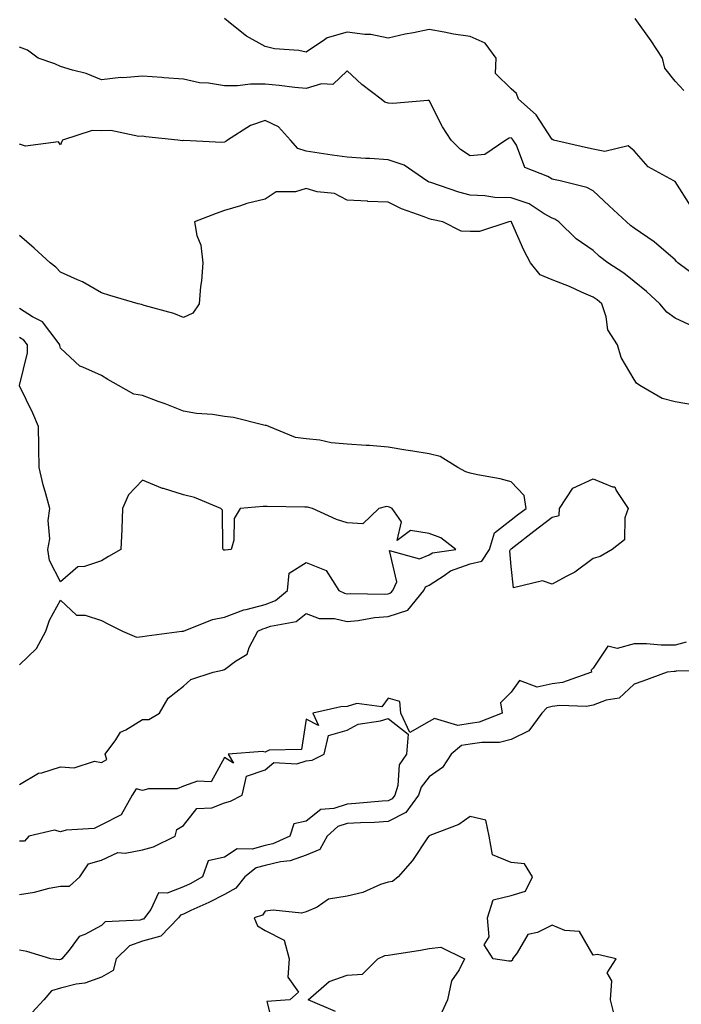
# Model space of a CAD drawing. Units: inches. Extents: x 950003 to 952643, y 7282058 to 7284698.
# Drawn here: x 951488 to 951650, y 7282981 to 7283221 of the extents above; entities that cross this region are included whole.
import ezdxf

# ---------------------------------------------------------------- set-up
doc = ezdxf.new("R2010")
doc.units = ezdxf.units.IN
doc.header["$MEASUREMENT"] = 0
doc.layers.add('Contour_95007282', color=7, linetype='Continuous', true_color=0x0e8974)

msp = doc.modelspace()

# ---------------------------------------------------------------- linework, layer by layer
at = {"layer": 'Contour_95007282'}
for points in [[(951650.16, 7283204.03, 3195), (951648.05, 7283206.33, 3195), (951645.57, 7283209.44, 3195), (951645, 7283211.92, 3195), (951642.26, 7283216.13, 3195), (951638.34, 7283221.63, 3195)], [(951651.93, 7283175.8, 3196), (951648.05, 7283181.77, 3196), (951647.96, 7283181.83, 3196), (951647.74, 7283181.92, 3196), (951641.52, 7283185.39, 3196), (951638.05, 7283189.31, 3196), (951636.62, 7283190.49, 3196), (951630.88, 7283189.09, 3196), (951628.05, 7283189.7, 3196), (951626.22, 7283190.09, 3196), (951618.4, 7283191.92, 3196), (951618.16, 7283192.03, 3196), (951618.05, 7283192.08, 3196), (951614.16, 7283198.03, 3196), (951609.81, 7283201.92, 3196), (951609.38, 7283203.25, 3196), (951608.05, 7283204.38, 3196), (951604.26, 7283208.13, 3196), (951604.4, 7283211.92, 3196), (951601.72, 7283215.59, 3196), (951598.05, 7283217.2, 3196), (951593.94, 7283217.81, 3196), (951591.68, 7283218.29, 3196), (951588.05, 7283218.89, 3196), (951584.21, 7283218.08, 3196), (951582.19, 7283217.78, 3196), (951578.05, 7283216.77, 3196), (951573.83, 7283217.7, 3196), (951572.32, 7283217.65, 3196), (951568.05, 7283218.27, 3196), (951563.11, 7283216.86, 3196), (951562.48, 7283216.35, 3196), (951558.05, 7283213.38, 3196), (951556.22, 7283213.75, 3196), (951550.28, 7283214.15, 3196), (951548.05, 7283214.79, 3196), (951543.44, 7283217.31, 3196), (951539.51, 7283220.46, 3196), (951538.05, 7283221.57, 3196)], [(951654.09, 7283157.96, 3197), (951648.72, 7283161.92, 3197), (951648.41, 7283162.28, 3197), (951648.05, 7283162.64, 3197), (951643.07, 7283166.94, 3197), (951642.95, 7283167.02, 3197), (951638.05, 7283170.36, 3197), (951637.18, 7283171.05, 3197), (951636.21, 7283171.92, 3197), (951632, 7283175.87, 3197), (951628.05, 7283179.48, 3197), (951626.49, 7283180.36, 3197), (951620.01, 7283181.92, 3197), (951618.38, 7283182.25, 3197), (951618.05, 7283182.32, 3197), (951616.98, 7283182.99, 3197), (951611.37, 7283185.24, 3197), (951609.32, 7283190.65, 3197), (951608.54, 7283191.92, 3197), (951608.33, 7283192.2, 3197), (951608.05, 7283192.47, 3197), (951607.6, 7283192.37, 3197), (951606.76, 7283191.92, 3197), (951601.62, 7283188.35, 3197), (951598.05, 7283188.05, 3197), (951595.72, 7283189.59, 3197), (951593.43, 7283191.92, 3197), (951591.28, 7283195.15, 3197), (951588.05, 7283201.54, 3197), (951587.7, 7283201.57, 3197), (951579.14, 7283200.83, 3197), (951578.05, 7283200.88, 3197), (951577.26, 7283201.13, 3197), (951576.32, 7283201.92, 3197), (951571.58, 7283205.45, 3197), (951568.05, 7283208.82, 3197), (951564.49, 7283205.48, 3197), (951561.73, 7283205.6, 3197), (951558.05, 7283204.46, 3197), (951555.26, 7283204.71, 3197), (951551.39, 7283205.26, 3197), (951548.05, 7283205.52, 3197), (951544.44, 7283205.53, 3197), (951541.27, 7283205.14, 3197), (951538.05, 7283205.16, 3197), (951534.16, 7283205.81, 3197), (951532.02, 7283205.89, 3197), (951528.05, 7283206.78, 3197), (951523.27, 7283207.14, 3197), (951522.82, 7283207.15, 3197), (951518.05, 7283207.49, 3197), (951513.26, 7283207.13, 3197), (951512.75, 7283207.22, 3197), (951508.05, 7283206.65, 3197), (951504.32, 7283208.19, 3197), (951501.02, 7283208.95, 3197), (951498.05, 7283209.9, 3197), (951496.66, 7283210.53, 3197), (951492.62, 7283211.92, 3197), (951490.01, 7283213.88, 3197), (951488.05, 7283214.6, 3197)], [(951652.46, 7283146.33, 3198), (951648.05, 7283148.43, 3198), (951646.01, 7283149.88, 3198), (951644.31, 7283151.92, 3198), (951641.06, 7283154.93, 3198), (951638.05, 7283157.36, 3198), (951635.53, 7283159.4, 3198), (951631.65, 7283161.92, 3198), (951629.63, 7283163.5, 3198), (951628.05, 7283164.91, 3198), (951623.88, 7283167.75, 3198), (951619.65, 7283171.92, 3198), (951618.68, 7283172.55, 3198), (951618.05, 7283172.79, 3198), (951616.09, 7283173.88, 3198), (951612.44, 7283176.31, 3198), (951608.05, 7283177.82, 3198), (951604.04, 7283177.91, 3198), (951601.66, 7283178.31, 3198), (951598.05, 7283178.42, 3198), (951595.28, 7283179.15, 3198), (951588.43, 7283181.54, 3198), (951588.05, 7283181.66, 3198), (951587.86, 7283181.73, 3198), (951587.51, 7283181.92, 3198), (951581.93, 7283185.8, 3198), (951578.05, 7283187.04, 3198), (951573.54, 7283187.41, 3198), (951572.54, 7283187.43, 3198), (951568.05, 7283187.76, 3198), (951564.35, 7283188.22, 3198), (951561.23, 7283188.74, 3198), (951558.05, 7283189.16, 3198), (951556.01, 7283189.88, 3198), (951554.17, 7283191.92, 3198), (951551.27, 7283195.14, 3198), (951548.05, 7283196.71, 3198), (951544.47, 7283195.5, 3198), (951538.81, 7283191.92, 3198), (951538.43, 7283191.54, 3198), (951538.05, 7283191.39, 3198), (951537.46, 7283191.33, 3198), (951528.19, 7283191.78, 3198), (951528.05, 7283191.76, 3198), (951527.86, 7283191.73, 3198), (951526.71, 7283191.92, 3198), (951518.85, 7283192.72, 3198), (951518.05, 7283192.83, 3198), (951517.2, 7283192.77, 3198), (951510.36, 7283194.23, 3198), (951508.05, 7283194.14, 3198), (951505.76, 7283194.21, 3198), (951498.52, 7283191.92, 3198), (951498.42, 7283191.55, 3198), (951498.05, 7283190.78, 3198), (951497.57, 7283191.44, 3198), (951489.54, 7283190.43, 3198), (951488.05, 7283190.88, 3198)], [(951652.82, 7283127.15, 3199), (951648.05, 7283127.97, 3199), (951644.88, 7283128.75, 3199), (951639.47, 7283131.92, 3199), (951638.65, 7283132.52, 3199), (951638.05, 7283133.42, 3199), (951634.92, 7283138.79, 3199), (951633.97, 7283141.92, 3199), (951631.67, 7283145.54, 3199), (951631.24, 7283148.73, 3199), (951630.16, 7283151.92, 3199), (951629.01, 7283152.88, 3199), (951628.05, 7283153.53, 3199), (951625.2, 7283154.77, 3199), (951622.28, 7283156.15, 3199), (951618.05, 7283157.79, 3199), (951615.11, 7283158.98, 3199), (951612.76, 7283161.92, 3199), (951611.17, 7283165.04, 3199), (951608.25, 7283171.72, 3199), (951608.16, 7283171.92, 3199), (951608.09, 7283171.96, 3199), (951608.05, 7283171.98, 3199), (951607.99, 7283171.98, 3199), (951607.48, 7283171.92, 3199), (951600.36, 7283169.61, 3199), (951598.05, 7283169.55, 3199), (951595.82, 7283169.69, 3199), (951591.39, 7283171.92, 3199), (951588.62, 7283172.49, 3199), (951588.05, 7283172.66, 3199), (951586.8, 7283173.17, 3199), (951581.28, 7283175.15, 3199), (951578.05, 7283176.74, 3199), (951573.07, 7283176.94, 3199), (951573.02, 7283176.95, 3199), (951568.05, 7283177.2, 3199), (951564.96, 7283178.83, 3199), (951560.71, 7283179.26, 3199), (951558.05, 7283180.05, 3199), (951555.43, 7283179.3, 3199), (951550.72, 7283179.25, 3199), (951548.05, 7283177.51, 3199), (951543.54, 7283176.43, 3199), (951541.99, 7283175.86, 3199), (951538.05, 7283174.69, 3199), (951536.04, 7283173.93, 3199), (951530.73, 7283171.92, 3199), (951531.36, 7283168.61, 3199), (951532.34, 7283166.21, 3199), (951532.81, 7283161.92, 3199), (951532.48, 7283157.49, 3199), (951532.24, 7283156.11, 3199), (951531.88, 7283151.92, 3199), (951530.38, 7283149.59, 3199), (951528.05, 7283148.58, 3199), (951525.71, 7283149.58, 3199), (951518.49, 7283151.48, 3199), (951518.05, 7283151.63, 3199), (951517.86, 7283151.73, 3199), (951516.99, 7283151.92, 3199), (951510.09, 7283153.96, 3199), (951508.05, 7283154.57, 3199), (951503.42, 7283157.29, 3199), (951502.21, 7283157.76, 3199), (951498.05, 7283159.64, 3199), (951496.96, 7283160.83, 3199), (951495.56, 7283161.92, 3199), (951491.67, 7283165.54, 3199), (951488.05, 7283168.56, 3199)], [(951488.05, 7283034.52, 3200), (951492.69, 7283037.28, 3200), (951493.5, 7283037.37, 3200), (951498.05, 7283038.82, 3200), (951501.4, 7283038.57, 3200), (951506.35, 7283040.22, 3200), (951508.05, 7283039.89, 3200), (951509.33, 7283040.64, 3200), (951508.96, 7283041.92, 3200), (951511.55, 7283045.42, 3200), (951512.69, 7283047.28, 3200), (951514, 7283047.87, 3200), (951518.05, 7283050.38, 3200), (951519.63, 7283050.34, 3200), (951522.19, 7283051.92, 3200), (951524.35, 7283055.62, 3200), (951528.05, 7283058.55, 3200), (951529.85, 7283060.12, 3200), (951535.36, 7283061.92, 3200), (951537.58, 7283062.39, 3200), (951538.05, 7283062.59, 3200), (951540.79, 7283064.66, 3200), (951543.62, 7283066.35, 3200), (951544.1, 7283067.97, 3200), (951546.22, 7283071.92, 3200), (951547.43, 7283072.54, 3200), (951548.05, 7283072.69, 3200), (951549.32, 7283073.19, 3200), (951555.62, 7283074.35, 3200), (951558.05, 7283076.27, 3200), (951561.19, 7283075.06, 3200), (951564.96, 7283075.01, 3200), (951568.05, 7283074.31, 3200), (951570.7, 7283074.57, 3200), (951574.67, 7283075.3, 3200), (951578.05, 7283075.57, 3200), (951582.85, 7283077.12, 3200), (951586.78, 7283081.92, 3200), (951587.18, 7283082.79, 3200), (951588.05, 7283083.17, 3200), (951591.68, 7283085.55, 3200), (951593.24, 7283086.73, 3200), (951598.05, 7283088.39, 3200), (951600.89, 7283089.08, 3200), (951602.75, 7283091.92, 3200), (951603.97, 7283096, 3200), (951608.05, 7283099.13, 3200), (951609.62, 7283100.35, 3200), (951611.69, 7283101.92, 3200), (951611.2, 7283105.07, 3200), (951608.05, 7283108.4, 3200), (951605.33, 7283109.2, 3200), (951599.85, 7283110.12, 3200), (951598.05, 7283110.55, 3200), (951596.98, 7283110.85, 3200), (951595, 7283111.92, 3200), (951590.73, 7283114.6, 3200), (951588.05, 7283115.26, 3200), (951584.07, 7283115.9, 3200), (951582.33, 7283116.2, 3200), (951578.05, 7283116.88, 3200), (951573.47, 7283117.34, 3200), (951572.68, 7283117.29, 3200), (951568.05, 7283117.64, 3200), (951564.1, 7283117.97, 3200), (951561.36, 7283118.61, 3200), (951558.05, 7283118.97, 3200), (951555.39, 7283119.26, 3200), (951548.88, 7283121.92, 3200), (951548.3, 7283122.17, 3200), (951548.05, 7283122.22, 3200), (951547.7, 7283122.27, 3200), (951540.29, 7283124.16, 3200), (951538.05, 7283124.39, 3200), (951535.12, 7283124.85, 3200), (951531.26, 7283125.13, 3200), (951528.05, 7283125.73, 3200), (951523.63, 7283127.5, 3200), (951521.88, 7283128.09, 3200), (951518.05, 7283129.5, 3200), (951515.95, 7283129.82, 3200), (951512.18, 7283131.92, 3200), (951509.59, 7283133.46, 3200), (951508.05, 7283134.43, 3200), (951503.5, 7283136.47, 3200), (951502.78, 7283136.65, 3200), (951498.05, 7283141.07, 3200), (951497.89, 7283141.76, 3200), (951497.89, 7283141.92, 3200), (951497.21, 7283142.76, 3200), (951493.67, 7283147.54, 3200), (951491.23, 7283148.74, 3200), (951488.05, 7283150.74, 3200)], [(951488.05, 7283131.92, 3201), (951490.01, 7283139.96, 3201), (951490.02, 7283141.92, 3201), (951489.13, 7283143, 3201), (951488.05, 7283143.69, 3201)], [(951488.05, 7283063.74, 3201), (951492.24, 7283067.73, 3201), (951494.45, 7283071.92, 3201), (951495.34, 7283074.63, 3201), (951498.05, 7283079.55, 3201), (951501.97, 7283075.84, 3201), (951504.11, 7283075.86, 3201), (951508.05, 7283074.6, 3201), (951509.76, 7283073.63, 3201), (951513.18, 7283071.92, 3201), (951516.6, 7283070.47, 3201), (951518.05, 7283070.66, 3201), (951519.13, 7283070.84, 3201), (951527.71, 7283071.92, 3201), (951528, 7283071.97, 3201), (951528.05, 7283071.97, 3201), (951528.11, 7283071.98, 3201), (951535.16, 7283074.81, 3201), (951538.05, 7283075.37, 3201), (951542.78, 7283077.19, 3201), (951543.39, 7283077.26, 3201), (951548.05, 7283078.45, 3201), (951550.54, 7283079.43, 3201), (951553.45, 7283081.92, 3201), (951553.88, 7283086.09, 3201), (951558.05, 7283088.7, 3201), (951562.93, 7283086.8, 3201), (951566.03, 7283081.92, 3201), (951567.34, 7283081.21, 3201), (951568.05, 7283081.05, 3201), (951568.85, 7283081.12, 3201), (951577.14, 7283081.01, 3201), (951578.05, 7283081.08, 3201), (951578.68, 7283081.29, 3201), (951579.2, 7283081.92, 3201), (951580.17, 7283084.04, 3201), (951578.33, 7283091.64, 3201), (951585.72, 7283089.59, 3201), (951588.05, 7283090.58, 3201), (951588.86, 7283091.11, 3201), (951594.59, 7283091.92, 3201), (951590.85, 7283094.72, 3201), (951588.05, 7283095.78, 3201), (951583.46, 7283096.51, 3201), (951580.23, 7283094.1, 3201), (951581.28, 7283098.69, 3201), (951578.99, 7283101.92, 3201), (951578.38, 7283102.25, 3201), (951578.05, 7283102.35, 3201), (951577.6, 7283102.37, 3201), (951575.76, 7283101.92, 3201), (951571.82, 7283098.15, 3201), (951568.05, 7283098.45, 3201), (951565.39, 7283099.26, 3201), (951559.57, 7283101.92, 3201), (951558.36, 7283102.23, 3201), (951558.05, 7283102.26, 3201), (951557.73, 7283102.24, 3201), (951548.53, 7283102.4, 3201), (951548.05, 7283102.38, 3201), (951547.55, 7283102.42, 3201), (951541.91, 7283101.92, 3201), (951540.48, 7283099.49, 3201), (951540.34, 7283094.21, 3201), (951539.69, 7283091.92, 3201), (951538.26, 7283091.71, 3201), (951538.05, 7283091.72, 3201), (951537.91, 7283091.78, 3201), (951537.8, 7283091.92, 3201), (951537.67, 7283092.3, 3201), (951537.63, 7283101.5, 3201), (951537.21, 7283101.92, 3201), (951530.76, 7283104.63, 3201), (951528.05, 7283105.29, 3201), (951523.19, 7283106.78, 3201), (951522.96, 7283106.83, 3201), (951518.05, 7283108.87, 3201), (951514.68, 7283105.29, 3201), (951513.17, 7283101.92, 3201), (951513.06, 7283096.93, 3201), (951513.07, 7283096.9, 3201), (951512.81, 7283091.92, 3201), (951509.78, 7283090.19, 3201), (951508.05, 7283089.17, 3201), (951503.89, 7283087.76, 3201), (951502.29, 7283087.68, 3201), (951498.05, 7283083.98, 3201), (951495.36, 7283089.23, 3201), (951494.98, 7283091.92, 3201), (951495.49, 7283094.48, 3201), (951495.08, 7283098.95, 3201), (951495.44, 7283101.92, 3201), (951494.51, 7283105.46, 3201), (951493.81, 7283107.68, 3201), (951492.85, 7283111.92, 3201), (951492.78, 7283116.65, 3201), (951492.79, 7283117.18, 3201), (951492.72, 7283121.92, 3201), (951491.32, 7283125.19, 3201), (951488.06, 7283131.91, 3201)], [(951650.74, 7283069.23, 3200), (951648.05, 7283068.54, 3200), (951644.63, 7283068.5, 3200), (951641.07, 7283068.9, 3200), (951638.05, 7283068.85, 3200), (951633.89, 7283067.76, 3200), (951631.64, 7283068.33, 3200), (951628.05, 7283062.9, 3200), (951627.56, 7283062.41, 3200), (951627.66, 7283061.92, 3200), (951620.55, 7283059.42, 3200), (951618.05, 7283059.09, 3200), (951614.44, 7283058.31, 3200), (951610.09, 7283059.88, 3200), (951608.05, 7283057.04, 3200), (951605.49, 7283054.48, 3200), (951605.85, 7283051.92, 3200), (951600.24, 7283049.73, 3200), (951598.05, 7283049.38, 3200), (951595.01, 7283048.88, 3200), (951589.35, 7283050.62, 3200), (951588.05, 7283049.88, 3200), (951583.33, 7283047.2, 3200), (951581.14, 7283051.92, 3200), (951580.88, 7283054.75, 3200), (951578.05, 7283055.6, 3200), (951576.47, 7283053.5, 3200), (951570.41, 7283054.28, 3200), (951568.05, 7283053.56, 3200), (951566.46, 7283053.51, 3200), (951559.63, 7283051.92, 3200), (951561.04, 7283048.93, 3200), (951558.05, 7283050.47, 3200), (951556.88, 7283043.09, 3200), (951549.02, 7283042.89, 3200), (951548.05, 7283042.43, 3200), (951547.38, 7283042.59, 3200), (951539, 7283041.92, 3200), (951540.26, 7283039.71, 3200), (951538.05, 7283041.13, 3200), (951534.82, 7283035.15, 3200), (951531.46, 7283035.33, 3200), (951528.05, 7283034.08, 3200), (951526.52, 7283033.45, 3200), (951519.54, 7283033.41, 3200), (951518.05, 7283033.07, 3200), (951516.5, 7283033.47, 3200), (951515.55, 7283031.92, 3200), (951512.84, 7283027.13, 3200), (951508.05, 7283024.62, 3200), (951506.24, 7283023.73, 3200), (951499.44, 7283023.31, 3200), (951498.05, 7283022.93, 3200), (951496.62, 7283023.35, 3200), (951490.37, 7283021.92, 3200), (951489.27, 7283020.7, 3200), (951488.05, 7283020.68, 3200)], [(951657.74, 7283062.23, 3201), (951648.35, 7283062.22, 3201), (951648.05, 7283062.14, 3201), (951647.83, 7283062.14, 3201), (951646.17, 7283061.92, 3201), (951640.21, 7283059.76, 3201), (951638.05, 7283058.98, 3201), (951634.38, 7283055.59, 3201), (951631.25, 7283055.12, 3201), (951628.05, 7283053.86, 3201), (951626.43, 7283053.54, 3201), (951619.92, 7283053.79, 3201), (951618.05, 7283053.53, 3201), (951616.72, 7283053.25, 3201), (951615.52, 7283051.92, 3201), (951612.34, 7283047.63, 3201), (951608.05, 7283045.46, 3201), (951605.2, 7283044.77, 3201), (951600.93, 7283044.8, 3201), (951598.05, 7283044.34, 3201), (951595.96, 7283044.01, 3201), (951593.4, 7283041.92, 3201), (951591.32, 7283038.65, 3201), (951588.05, 7283036.38, 3201), (951586.08, 7283033.89, 3201), (951585.45, 7283031.92, 3201), (951582.32, 7283027.65, 3201), (951578.05, 7283025.45, 3201), (951574.73, 7283025.24, 3201), (951571.29, 7283025.16, 3201), (951568.05, 7283024.99, 3201), (951565.76, 7283024.21, 3201), (951563.18, 7283021.92, 3201), (951561.32, 7283018.65, 3201), (951558.05, 7283017.26, 3201), (951554.08, 7283015.89, 3201), (951551.75, 7283015.62, 3201), (951548.05, 7283014.72, 3201), (951545.85, 7283014.12, 3201), (951543.06, 7283011.92, 3201), (951540.82, 7283009.15, 3201), (951538.05, 7283007.66, 3201), (951534.29, 7283005.68, 3201), (951529.84, 7283003.71, 3201), (951528.05, 7283002.86, 3201), (951527.37, 7283002.6, 3201), (951526.87, 7283001.92, 3201), (951522.53, 7282997.44, 3201), (951518.05, 7282996.23, 3201), (951514.87, 7282995.1, 3201), (951511.65, 7282991.92, 3201), (951510.89, 7282989.08, 3201), (951508.05, 7282987.47, 3201), (951503.96, 7282986.01, 3201), (951501.86, 7282985.73, 3201), (951498.05, 7282984.75, 3201), (951495.9, 7282984.07, 3201), (951493.99, 7282981.92, 3201), (951491.17, 7282978.8, 3201)], [(951488.05, 7283007.63, 3200), (951491.74, 7283008.23, 3200), (951495.29, 7283009.16, 3200), (951498.05, 7283009.68, 3200), (951500.26, 7283009.71, 3200), (951502.8, 7283011.92, 3200), (951504.87, 7283015.1, 3200), (951508.05, 7283016.05, 3200), (951512.08, 7283017.89, 3200), (951513.84, 7283017.71, 3200), (951518.05, 7283018.57, 3200), (951520.73, 7283019.24, 3200), (951526.01, 7283021.92, 3200), (951526.46, 7283023.51, 3200), (951528.05, 7283024.48, 3200), (951531.31, 7283028.66, 3200), (951534.97, 7283028.84, 3200), (951538.05, 7283030.02, 3200), (951539.57, 7283030.4, 3200), (951542.4, 7283031.92, 3200), (951543.44, 7283036.53, 3200), (951548.05, 7283038.06, 3200), (951550.09, 7283039.88, 3200), (951555.71, 7283039.58, 3200), (951558.05, 7283040.27, 3200), (951559.52, 7283040.45, 3200), (951562.44, 7283041.92, 3200), (951563.46, 7283046.51, 3200), (951568.05, 7283047.78, 3200), (951570.73, 7283049.24, 3200), (951576.18, 7283050.05, 3200), (951578.05, 7283050.66, 3200), (951582.95, 7283046.82, 3200), (951582.47, 7283041.92, 3200), (951580.69, 7283039.28, 3200), (951580.36, 7283034.23, 3200), (951579.64, 7283031.92, 3200), (951578.97, 7283031, 3200), (951578.05, 7283030.53, 3200), (951576.57, 7283030.44, 3200), (951570.14, 7283029.83, 3200), (951568.05, 7283029.72, 3200), (951564.74, 7283028.61, 3200), (951561.57, 7283028.4, 3200), (951558.05, 7283025.57, 3200), (951555.04, 7283024.93, 3200), (951554.04, 7283021.92, 3200), (951549.92, 7283020.05, 3200), (951548.05, 7283019.6, 3200), (951544.85, 7283018.72, 3200), (951541.18, 7283018.79, 3200), (951538.05, 7283016.77, 3200), (951534.09, 7283015.88, 3200), (951532.73, 7283011.92, 3200), (951529.72, 7283010.25, 3200), (951528.05, 7283009.47, 3200), (951524.07, 7283007.94, 3200), (951521.94, 7283008.03, 3200), (951520.08, 7283003.95, 3200), (951518.59, 7283001.92, 3200), (951518.32, 7283001.65, 3200), (951518.05, 7283001.58, 3200), (951517.52, 7283001.39, 3200), (951508.97, 7283001, 3200), (951508.05, 7283000.1, 3200), (951504, 7282997.87, 3200), (951502.6, 7282997.37, 3200), (951500.15, 7282994.02, 3200), (951498.41, 7282991.92, 3200), (951498.17, 7282991.8, 3200), (951498.05, 7282991.77, 3200), (951497.84, 7282991.71, 3200), (951495.7, 7282991.92, 3200), (951489.82, 7282993.69, 3200), (951488.05, 7282994.03, 3200)], [(951633.46, 7282977.33, 3202), (951632.28, 7282981.92, 3202), (951632.66, 7282986.53, 3202), (951631.47, 7282988.5, 3202), (951633.7, 7282991.92, 3202), (951629.14, 7282993.01, 3202), (951628.05, 7282992.84, 3202), (951624.72, 7282998.59, 3202), (951621.12, 7282998.85, 3202), (951618.05, 7283000.15, 3202), (951614.51, 7282998.38, 3202), (951612.11, 7282997.86, 3202), (951609.53, 7282993.4, 3202), (951608.41, 7282991.92, 3202), (951608.35, 7282991.62, 3202), (951608.05, 7282991.38, 3202), (951607.47, 7282991.34, 3202), (951603.69, 7282991.92, 3202), (951601.48, 7282995.35, 3202), (951602.69, 7282997.28, 3202), (951602.3, 7283001.92, 3202), (951603.66, 7283006.31, 3202), (951608.05, 7283007.36, 3202), (951611.52, 7283008.45, 3202), (951613.24, 7283011.92, 3202), (951611.27, 7283015.14, 3202), (951608.05, 7283015.42, 3202), (951603.49, 7283017.36, 3202), (951602.67, 7283021.92, 3202), (951601.9, 7283025.77, 3202), (951598.05, 7283026.68, 3202), (951595.25, 7283024.72, 3202), (951588.19, 7283022.06, 3202), (951588.05, 7283021.99, 3202), (951588.02, 7283021.95, 3202), (951587.92, 7283021.92, 3202), (951587.64, 7283021.51, 3202), (951583.99, 7283015.98, 3202), (951580.44, 7283011.92, 3202), (951579.12, 7283010.85, 3202), (951578.05, 7283010.65, 3202), (951576.17, 7283010.04, 3202), (951571.84, 7283008.13, 3202), (951568.05, 7283007.24, 3202), (951563.5, 7283006.47, 3202), (951560.71, 7283004.58, 3202), (951558.05, 7283003.43, 3202), (951556.9, 7283003.07, 3202), (951549.97, 7283003.84, 3202), (951548.05, 7283003.53, 3202), (951547.39, 7283002.58, 3202), (951545.34, 7283001.92, 3202), (951546.11, 7282999.98, 3202), (951548.05, 7282998.87, 3202), (951552.63, 7282996.5, 3202), (951553.87, 7282991.92, 3202), (951553.54, 7282987.41, 3202), (951556.16, 7282983.81, 3202), (951554.05, 7282981.92, 3202), (951548.45, 7282981.52, 3202), (951550.29, 7282974.16, 3202)], [(951565.16, 7282979.03, 3202), (951558.53, 7282981.92, 3202), (951563.61, 7282986.36, 3202), (951568.05, 7282987.91, 3202), (951571.76, 7282988.21, 3202), (951575.49, 7282991.92, 3202), (951577.25, 7282992.72, 3202), (951578.05, 7282992.81, 3202), (951579.11, 7282992.98, 3202), (951585.91, 7282994.06, 3202), (951588.05, 7282994.41, 3202), (951590.87, 7282994.74, 3202), (951596.7, 7282991.92, 3202), (951595.35, 7282989.22, 3202), (951593.46, 7282986.51, 3202), (951592.49, 7282981.92, 3202), (951591.1, 7282978.87, 3202)]]:
    msp.add_polyline3d(points, dxfattribs=at)
msp.add_polyline3d([(951628.05, 7283089.74, 3199), (951623.62, 7283086.35, 3199), (951621.45, 7283085.32, 3199), (951618.05, 7283083.45, 3199), (951615.7, 7283084.27, 3199), (951608.66, 7283082.53, 3199), (951608.05, 7283087.77, 3199), (951607.71, 7283091.58, 3199), (951607.93, 7283091.92, 3199), (951607.96, 7283092.01, 3199), (951608.05, 7283092.08, 3199), (951608.77, 7283092.64, 3199), (951613.58, 7283096.39, 3199), (951618.05, 7283099.8, 3199), (951619.74, 7283100.23, 3199), (951619.89, 7283101.92, 3199), (951623.1, 7283106.87, 3199), (951628.05, 7283109.14, 3199), (951632.77, 7283107.2, 3199), (951633.35, 7283107.22, 3199), (951633.66, 7283106.31, 3199), (951636.61, 7283101.92, 3199), (951635.78, 7283099.65, 3199), (951635.71, 7283094.26, 3199), (951632.68, 7283091.92, 3199), (951629.8, 7283090.17, 3199)], close=True, dxfattribs=at)

doc.saveas('drawing.dxf')
